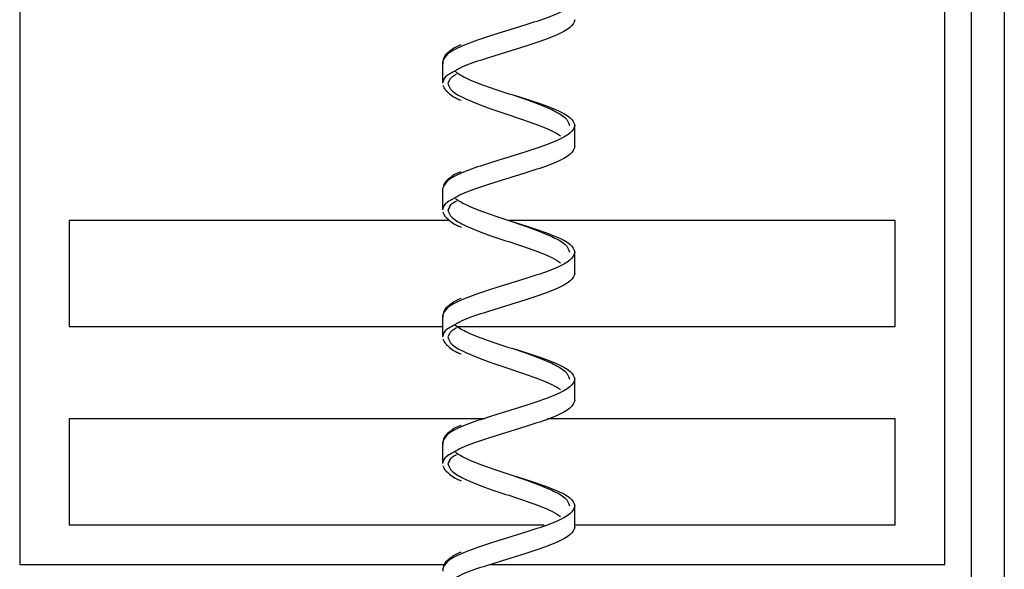
# Model space of a CAD drawing. Units: inches. Extents: x 0.3 to 21.8, y 0.2 to 16.9.
# Drawn here: x 2.3 to 3.2, y 7.5 to 8 of the extents above; entities that cross this region are included whole.
import ezdxf

# ---------------------------------------------------------------- set-up
doc = ezdxf.new("R2010")
doc.units = ezdxf.units.IN
doc.header["$MEASUREMENT"] = 0

msp = doc.modelspace()

# ---------------------------------------------------------------- linework, layer by layer
at = {"color": 7, "linetype": 'Continuous', "lineweight": 25}
for p, q in [((3.15162, 10.64889), (3.15162, 6.77389)), ((3.18287, 10.64889), (3.18287, 6.77389)), ((2.25162, 9.96764), (2.25162, 7.46764)), ((3.12662, 7.46764), (3.12662, 9.96764)), ((2.65162, 7.94248), (2.65162, 7.92248)), ((2.65856, 7.92581), (2.65662, 7.92248)), ((2.77662, 7.86256), (2.77662, 7.88256)), ((2.65162, 7.82264), (2.65162, 7.80264)), ((2.65856, 7.80596), (2.65662, 7.80264)), ((2.6582, 7.79264), (2.29849, 7.79264)), ((2.29849, 7.79264), (2.29849, 7.69264)), ((3.07974, 7.79264), (2.71425, 7.79264)), ((3.07974, 7.69264), (3.07974, 7.79264)), ((2.77662, 7.74272), (2.77662, 7.76272)), ((2.65162, 7.70279), (2.65162, 7.68279)), ((2.29849, 7.69264), (2.65162, 7.69264)), ((2.66544, 7.69264), (3.07974, 7.69264)), ((2.65856, 7.68612), (2.65662, 7.68279)), ((2.77662, 7.62287), (2.77662, 7.64287)), ((2.6914, 7.60514), (2.29849, 7.60514)), ((2.29849, 7.60514), (2.29849, 7.50514)), ((3.07974, 7.60514), (2.75085, 7.60514)), ((3.07974, 7.50514), (3.07974, 7.60514)), ((2.65162, 7.58295), (2.65162, 7.56295)), ((2.65856, 7.56628), (2.65662, 7.56295)), ((2.77662, 7.50303), (2.77662, 7.52303)), ((2.29849, 7.50514), (2.74752, 7.50514)), ((2.77662, 7.50514), (3.07974, 7.50514)), ((2.25162, 7.46764), (2.65314, 7.46764)), ((2.69677, 7.46764), (3.12662, 7.46764))]:
    msp.add_line(p, q, dxfattribs=at)
at = {"color": 8, "linetype": 'Continuous', "lineweight": 25}
for points in [[(2.77662, 8.0024), (2.77568, 7.99991), (2.7738, 7.99491), (2.75935, 7.98742), (2.73869, 7.97993), (2.71412, 7.97244), (2.68955, 7.96495), (2.66889, 7.95746), (2.65444, 7.94997), (2.65256, 7.94498), (2.65162, 7.94248)], [(2.65662, 7.92248), (2.6574, 7.91998), (2.65897, 7.91499), (2.66863, 7.91), (2.67346, 7.9075)], [(2.75478, 7.89754), (2.75961, 7.89504), (2.76926, 7.89005), (2.77083, 7.88506), (2.77162, 7.88256)], [(2.77662, 7.88256), (2.77568, 7.88006), (2.7738, 7.87507), (2.75935, 7.86758), (2.73869, 7.86009), (2.71412, 7.8526), (2.68955, 7.84511), (2.66889, 7.83762), (2.65444, 7.83013), (2.65256, 7.82513), (2.65162, 7.82264)], [(2.65662, 7.80264), (2.6574, 7.80014), (2.65897, 7.79515), (2.66863, 7.79015), (2.67346, 7.78766)], [(2.75478, 7.7777), (2.75961, 7.7752), (2.76926, 7.77021), (2.77083, 7.76521), (2.77162, 7.76272)], [(2.77662, 7.76272), (2.77568, 7.76022), (2.7738, 7.75523), (2.75935, 7.74774), (2.73869, 7.74025), (2.71412, 7.73276), (2.68955, 7.72527), (2.66889, 7.71778), (2.65444, 7.71028), (2.65256, 7.70529), (2.65162, 7.70279)], [(2.65662, 7.68279), (2.6574, 7.6803), (2.65897, 7.6753), (2.66863, 7.67031), (2.67346, 7.66781)], [(2.75478, 7.65785), (2.75961, 7.65536), (2.76926, 7.65036), (2.77083, 7.64537), (2.77162, 7.64287)], [(2.77662, 7.64287), (2.77568, 7.64038), (2.7738, 7.63538), (2.75935, 7.62789), (2.73869, 7.6204), (2.71412, 7.61291), (2.68955, 7.60542), (2.66889, 7.59793), (2.65444, 7.59044), (2.65256, 7.58545), (2.65162, 7.58295)], [(2.65662, 7.56295), (2.6574, 7.56045), (2.65897, 7.55546), (2.66863, 7.55047), (2.67346, 7.54797)], [(2.75478, 7.53801), (2.75961, 7.53551), (2.76926, 7.53052), (2.77083, 7.52553), (2.77162, 7.52303)], [(2.77662, 7.52303), (2.77568, 7.52053), (2.7738, 7.51554), (2.75935, 7.50805), (2.73869, 7.50056), (2.71412, 7.49307), (2.68955, 7.48558), (2.66889, 7.47809), (2.65444, 7.4706), (2.65256, 7.4656), (2.65162, 7.46311)]]:
    msp.add_open_spline(points, degree=3, dxfattribs=at)
at = {"color": 7, "linetype": 'Continuous', "lineweight": 25}
for points, knots in [([(2.77662, 7.9824), (2.77568, 7.97991), (2.7738, 7.97491), (2.75934, 7.96742), (2.73871, 7.95993), (2.71405, 7.95244), (2.68981, 7.94495), (2.67096, 7.9385), (2.66442, 7.93454), (2.66201, 7.93308)], [0, 0, 0, 0, 0.15187, 0.303741, 0.455611, 0.607481, 0.759352, 0.911222, 1, 1, 1, 1]), ([(2.65978, 7.95361), (2.65718, 7.95161), (2.65172, 7.9474), (2.65185, 7.94301), (2.65191, 7.9407)], [0, 0, 0, 0, 0.475086, 1, 1, 1, 1]), ([(2.66898, 7.95864), (2.66572, 7.95728), (2.66191, 7.9557), (2.66005, 7.95388), (2.65978, 7.95361)], [0, 0, 0, 0, 0.854416, 1, 1, 1, 1]), ([(2.65806, 7.92541), (2.65901, 7.92686), (2.66015, 7.9286), (2.66402, 7.93081), (2.66467, 7.93118)], [0, 0, 0, 0, 0.833686, 1, 1, 1, 1]), ([(2.66375, 7.93333), (2.66666, 7.93139), (2.6733, 7.92695), (2.69171, 7.92001), (2.714, 7.91252), (2.73699, 7.90503), (2.74885, 7.90004), (2.75478, 7.89754)], [0, 0, 0, 0, 0.162971, 0.372228, 0.581486, 0.790743, 1, 1, 1, 1]), ([(2.65191, 7.9207), (2.65244, 7.91894), (2.65299, 7.91712), (2.65507, 7.91528), (2.65513, 7.91522)], [0, 0, 0, 0, 0.970985, 1, 1, 1, 1]), ([(2.65513, 7.91522), (2.65646, 7.91395), (2.65914, 7.91137), (2.66374, 7.90845), (2.66766, 7.90684), (2.66904, 7.90627)], [0, 0, 0, 0, 0.38649, 0.782967, 1, 1, 1, 1]), ([(2.67346, 7.9075), (2.67939, 7.905), (2.69125, 7.90001), (2.71424, 7.89252), (2.73649, 7.88503), (2.75429, 7.87838), (2.76056, 7.87422), (2.76307, 7.87256)], [0, 0, 0, 0, 0.214366, 0.428732, 0.643097, 0.857463, 1, 1, 1, 1]), ([(2.77662, 7.86256), (2.77568, 7.86006), (2.7738, 7.85507), (2.75934, 7.84758), (2.73871, 7.84009), (2.71405, 7.8326), (2.68981, 7.82511), (2.67096, 7.81866), (2.66442, 7.8147), (2.66201, 7.81324)], [0, 0, 0, 0, 0.15187, 0.303741, 0.455611, 0.607481, 0.759352, 0.911222, 1, 1, 1, 1]), ([(2.65978, 7.83377), (2.65704, 7.83177), (2.65271, 7.82861), (2.65259, 7.82531), (2.65254, 7.82409)], [0, 0, 0, 0, 0.6308229, 1, 1, 1, 1]), ([(2.66898, 7.8388), (2.66572, 7.83744), (2.66191, 7.83585), (2.66005, 7.83403), (2.65978, 7.83377)], [0, 0, 0, 0, 0.8544158, 1, 1, 1, 1]), ([(2.66375, 7.81349), (2.66666, 7.81155), (2.6733, 7.80711), (2.69171, 7.80017), (2.714, 7.79268), (2.73699, 7.78519), (2.74885, 7.78019), (2.75478, 7.7777)], [0, 0, 0, 0, 0.162971, 0.3722283, 0.5814855, 0.7907428, 1, 1, 1, 1]), ([(2.65806, 7.80557), (2.65901, 7.80702), (2.66015, 7.80876), (2.66402, 7.81097), (2.66467, 7.81134)], [0, 0, 0, 0, 0.833686, 1, 1, 1, 1]), ([(2.65191, 7.80086), (2.65244, 7.79909), (2.65299, 7.79728), (2.65507, 7.79543), (2.65513, 7.79538)], [0, 0, 0, 0, 0.970985, 1, 1, 1, 1]), ([(2.65513, 7.79538), (2.65646, 7.7941), (2.65914, 7.79152), (2.66374, 7.7886), (2.66766, 7.787), (2.66904, 7.78643)], [0, 0, 0, 0, 0.38649, 0.782967, 1, 1, 1, 1]), ([(2.67346, 7.78766), (2.67939, 7.78516), (2.69125, 7.78017), (2.71424, 7.77268), (2.73649, 7.76519), (2.75429, 7.75853), (2.76056, 7.75438), (2.76307, 7.75272)], [0, 0, 0, 0, 0.214366, 0.428732, 0.643097, 0.857463, 1, 1, 1, 1]), ([(2.77662, 7.74272), (2.77568, 7.74022), (2.7738, 7.73523), (2.75934, 7.72774), (2.73871, 7.72025), (2.71405, 7.71276), (2.68981, 7.70527), (2.67096, 7.69881), (2.66442, 7.69486), (2.66201, 7.6934)], [0, 0, 0, 0, 0.15187, 0.303741, 0.455611, 0.607481, 0.759352, 0.911222, 1, 1, 1, 1]), ([(2.65978, 7.71392), (2.65718, 7.71193), (2.65172, 7.70772), (2.65185, 7.70332), (2.65191, 7.70102)], [0, 0, 0, 0, 0.475086, 1, 1, 1, 1]), ([(2.66898, 7.71895), (2.66572, 7.7176), (2.66191, 7.71601), (2.66005, 7.71419), (2.65978, 7.71392)], [0, 0, 0, 0, 0.854416, 1, 1, 1, 1]), ([(2.66313, 7.69402), (2.66621, 7.69195), (2.67301, 7.68739), (2.6917, 7.68032), (2.71401, 7.67283), (2.73699, 7.66534), (2.74885, 7.66035), (2.75478, 7.65785)], [0, 0, 0, 0, 0.171593, 0.378695, 0.585797, 0.792898, 1, 1, 1, 1]), ([(2.65806, 7.68573), (2.65901, 7.68718), (2.66015, 7.68891), (2.66402, 7.69113), (2.66467, 7.6915)], [0, 0, 0, 0, 0.833686, 1, 1, 1, 1]), ([(2.65191, 7.68102), (2.65244, 7.67925), (2.65299, 7.67743), (2.65507, 7.67559), (2.65513, 7.67554)], [0, 0, 0, 0, 0.970985, 1, 1, 1, 1]), ([(2.65513, 7.67554), (2.65646, 7.67426), (2.65914, 7.67168), (2.66374, 7.66876), (2.66766, 7.66715), (2.66904, 7.66659)], [0, 0, 0, 0, 0.3864899, 0.7829669, 1, 1, 1, 1]), ([(2.67346, 7.66781), (2.67939, 7.66532), (2.69125, 7.66032), (2.71424, 7.65283), (2.73649, 7.64534), (2.75429, 7.63869), (2.76056, 7.63453), (2.76307, 7.63287)], [0, 0, 0, 0, 0.214366, 0.428732, 0.643097, 0.857463, 1, 1, 1, 1]), ([(2.77662, 7.62287), (2.77568, 7.62038), (2.7738, 7.61538), (2.75934, 7.60789), (2.73871, 7.6004), (2.71405, 7.59291), (2.68981, 7.58542), (2.67096, 7.57897), (2.66442, 7.57501), (2.66201, 7.57355)], [0, 0, 0, 0, 0.15187, 0.303741, 0.455611, 0.607481, 0.759352, 0.911222, 1, 1, 1, 1]), ([(2.66898, 7.59911), (2.66572, 7.59775), (2.66191, 7.59617), (2.66005, 7.59435), (2.65978, 7.59408)], [0, 0, 0, 0, 0.854416, 1, 1, 1, 1]), ([(2.65978, 7.59408), (2.65718, 7.59208), (2.65172, 7.58787), (2.65185, 7.58348), (2.65191, 7.58117)], [0, 0, 0, 0, 0.4750863, 1, 1, 1, 1]), ([(2.65806, 7.56588), (2.65901, 7.56733), (2.66015, 7.56907), (2.66402, 7.57128), (2.66467, 7.57165)], [0, 0, 0, 0, 0.8336863, 1, 1, 1, 1]), ([(2.66375, 7.5738), (2.66666, 7.57186), (2.6733, 7.56742), (2.69171, 7.56048), (2.714, 7.55299), (2.73699, 7.5455), (2.74885, 7.54051), (2.75478, 7.53801)], [0, 0, 0, 0, 0.162971, 0.372228, 0.581486, 0.790743, 1, 1, 1, 1]), ([(2.65191, 7.56117), (2.65244, 7.55941), (2.65299, 7.55759), (2.65507, 7.55575), (2.65513, 7.55569)], [0, 0, 0, 0, 0.970985, 1, 1, 1, 1]), ([(2.65513, 7.55569), (2.65646, 7.55442), (2.65914, 7.55184), (2.66374, 7.54892), (2.66766, 7.54731), (2.66904, 7.54674)], [0, 0, 0, 0, 0.3864899, 0.7829669, 1, 1, 1, 1]), ([(2.67346, 7.54797), (2.67939, 7.54547), (2.69125, 7.54048), (2.71424, 7.53299), (2.73649, 7.5255), (2.75429, 7.51885), (2.76056, 7.51469), (2.76307, 7.51303)], [0, 0, 0, 0, 0.214366, 0.428732, 0.643097, 0.857463, 1, 1, 1, 1]), ([(2.77662, 7.50303), (2.77568, 7.50053), (2.7738, 7.49554), (2.75934, 7.48805), (2.73871, 7.48056), (2.71405, 7.47307), (2.68981, 7.46558), (2.67096, 7.45913), (2.66442, 7.45517), (2.66201, 7.45371)], [0, 0, 0, 0, 0.15187, 0.303741, 0.455611, 0.607481, 0.759352, 0.911222, 1, 1, 1, 1]), ([(2.66898, 7.47927), (2.66572, 7.47791), (2.66191, 7.47632), (2.66005, 7.4745), (2.65978, 7.47424)], [0, 0, 0, 0, 0.854416, 1, 1, 1, 1]), ([(2.65978, 7.47424), (2.65718, 7.47224), (2.65172, 7.46803), (2.65185, 7.46364), (2.65191, 7.46133)], [0, 0, 0, 0, 0.4750863, 1, 1, 1, 1])]:
    msp.add_open_spline(points, degree=3, knots=knots, dxfattribs=at)
at = {"color": 8, "linetype": 'Continuous', "lineweight": 25}
for points, knots in [([(2.66201, 7.93308), (2.65995, 7.93205), (2.65295, 7.92851), (2.65217, 7.92498), (2.65162, 7.92248)], [0, 0, 0, 0, 0.293504, 1, 1, 1, 1]), ([(2.66201, 7.81324), (2.65995, 7.8122), (2.65295, 7.80867), (2.65217, 7.80513), (2.65162, 7.80264)], [0, 0, 0, 0, 0.293504, 1, 1, 1, 1]), ([(2.66201, 7.6934), (2.65995, 7.69236), (2.65295, 7.68883), (2.65217, 7.68529), (2.65162, 7.68279)], [0, 0, 0, 0, 0.293504, 1, 1, 1, 1]), ([(2.66201, 7.57355), (2.65995, 7.57252), (2.65295, 7.56898), (2.65217, 7.56545), (2.65162, 7.56295)], [0, 0, 0, 0, 0.2935038, 1, 1, 1, 1])]:
    msp.add_open_spline(points, degree=3, knots=knots, dxfattribs=at)
at = {"color": 7, "linetype": 'Continuous', "lineweight": 25}
for points in [[(2.71412, 7.91252), (2.72231, 7.91002), (2.73869, 7.90503), (2.75935, 7.89754), (2.7738, 7.89005), (2.77568, 7.88506), (2.77662, 7.88256)], [(2.71412, 7.79268), (2.72231, 7.79018), (2.73869, 7.78519), (2.75935, 7.7777), (2.7738, 7.77021), (2.77568, 7.76521), (2.77662, 7.76272)], [(2.71412, 7.67283), (2.72231, 7.67034), (2.73869, 7.66534), (2.75935, 7.65785), (2.7738, 7.65036), (2.77568, 7.64537), (2.77662, 7.64287)], [(2.71412, 7.55299), (2.72231, 7.55049), (2.73869, 7.5455), (2.75935, 7.53801), (2.7738, 7.53052), (2.77568, 7.52553), (2.77662, 7.52303)]]:
    msp.add_open_spline(points, degree=3, dxfattribs=at)

doc.saveas('drawing.dxf')
